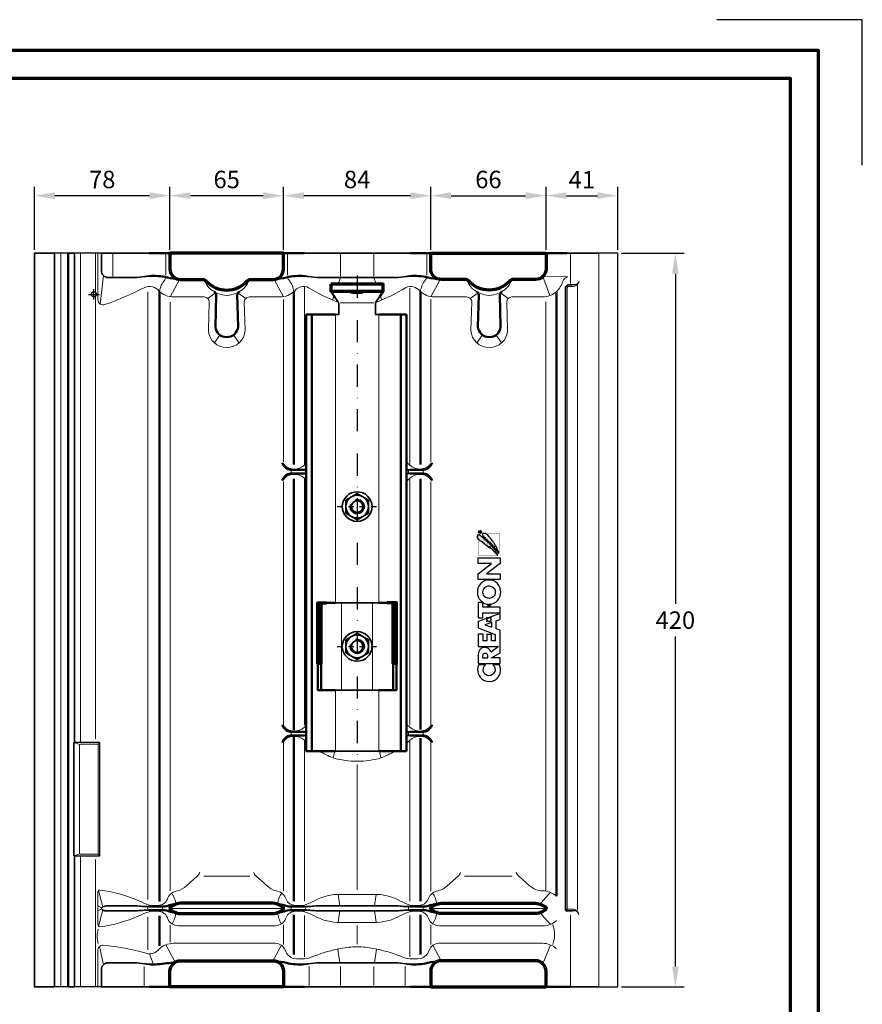
# Model space of a CAD drawing. Units: millimetres. Extents: x -488 to 1375, y -18 to 972.
# Drawn here: x 892 to 1375, y 409 to 972 of the extents above; entities that cross this region are included whole.
import ezdxf
from ezdxf.enums import TextEntityAlignment as Align

# ---------------------------------------------------------------- set-up
doc = ezdxf.new("R2010")
doc.units = ezdxf.units.MM
doc.header["$PDMODE"] = 34
doc.header["$PDSIZE"] = 3
doc.linetypes.add('STRICHPUNKT', pattern=[25.4, 12.7, -6.35, 0, -6.35])
doc.layers.add('Basispunkt', color=191, linetype='Continuous', plot=False)
doc.layers.add('hilfslinie', color=6, linetype='Continuous', plot=False)
for name, color, linetype, lineweight in [('BEMASSUNG', 170, 'Continuous', 25), ('CREATON_Linie 0.20 (rot)', 10, 'Continuous', 20), ('CREATON_Linie 0.25', 2, 'Continuous', 25), ('CREATON_Linie 0.35', 3, 'Continuous', 35), ('CREATON_Linie 0.35 - Funktion', 3, 'Continuous', 35), ('CREATON_Linie 0.50', 7, 'Continuous', 50), ('CREATON_Linie 0.50 - Funktion', 7, 'Continuous', 50), ('CREATON_Linie 0.70', 4, 'Continuous', 70), ('CREATON_Linie 0.70 - Funktion', 4, 'Continuous', 70), ('CREATON_Linie Schrägen', 171, 'Continuous', 20), ('CREATON_PAPIER', 4, 'Continuous', 70), ('CREATON_PAPIER-Dateiname', 251, 'Continuous', 70), ('CREATON_Schraube', 143, 'Continuous', 35)]:
    doc.layers.add(name, color=color, linetype=linetype, lineweight=lineweight)
doc.layers.add('CREATON_Mittellinie', color=2, linetype='STRICHPUNKT')
doc.layers.add('CREATON_Relief', color=3, linetype='Continuous')
doc.styles.add('ARIAL', font='arial.ttf')
doc.dimstyles.new('CREATON M1-1', dxfattribs={"dimscale": 3.33333, "dimtxt": 3, "dimasz": 3.5, "dimexe": 1.5, "dimexo": 0.625, "dimgap": 1.25, "dimtad": 1, "dimtih": 1, "dimtoh": 1, "dimdec": 1, "dimdsep": 46, "dimtxsty": 'ARIAL', "dimcen": 2.5, "dimclrd": 256, "dimclre": 256, "dimclrt": 256, "dimadec": 0, "dimazin": 0, "dimtfac": 1, "dimtdec": 1, "dimtmove": 0, "dimatfit": 3, "dimfxl": 1.25, "dimtvp": 1, "dimtolj": 1, "dimtzin": 0, "dimlwd": -1, "dimlwe": -1, "dimarcsym": 0})

# ---------------------------------------------------------------- blocks, each defined once
blk = doc.blocks.new('*D19')
at = {"layer": 'BEMASSUNG', "transparency": 16777216}
for p, q in [((1193.88, 840.65), (1193.88, 876.57)), ((1234.93, 840.65), (1234.93, 876.57)), ((1205.54, 871.57), (1223.26, 871.57))]:
    blk.add_line(p, q, dxfattribs=at)
for points in [[(1205.54, 873.52), (1205.54, 869.63), (1193.88, 871.57)], [(1223.26, 873.52), (1223.26, 869.63), (1234.93, 871.57)]]:
    blk.add_solid(points, dxfattribs=at)
at = {"layer": 'Defpoints', "color": 0, "transparency": 16777216}
for p in [(1234.93, 871.57), (1193.88, 838.57), (1234.93, 838.57)]:
    blk.add_point(p, dxfattribs=at)
at = {"layer": 'BEMASSUNG', "transparency": 16777216, "insert": (1214.4, 880.76), "char_height": 10, "attachment_point": 5, "style": 'ARIAL'}
blk.add_mtext('\\A1;41', dxfattribs=at)
blk = doc.blocks.new('*D20')
at = {"layer": 'BEMASSUNG', "transparency": 16777216}
for p, q in [((1127.88, 840.65), (1127.88, 876.57)), ((1193.88, 840.65), (1193.88, 876.57)), ((1139.54, 871.57), (1182.21, 871.57))]:
    blk.add_line(p, q, dxfattribs=at)
for points in [[(1139.54, 873.52), (1139.54, 869.63), (1127.88, 871.57)], [(1182.21, 873.52), (1182.21, 869.63), (1193.88, 871.57)]]:
    blk.add_solid(points, dxfattribs=at)
at = {"layer": 'Defpoints', "color": 0, "transparency": 16777216}
for p in [(1193.88, 871.57), (1127.88, 838.57), (1193.88, 838.57)]:
    blk.add_point(p, dxfattribs=at)
at = {"layer": 'BEMASSUNG', "transparency": 16777216, "insert": (1160.88, 880.84), "char_height": 10, "attachment_point": 5, "style": 'ARIAL'}
blk.add_mtext('\\A1;66', dxfattribs=at)
blk = doc.blocks.new('*D21')
at = {"layer": 'BEMASSUNG', "transparency": 16777216}
for p, q in [((1043.51, 840.65), (1043.51, 876.57)), ((1127.88, 840.65), (1127.88, 876.57)), ((1116.21, 871.57), (1055.18, 871.57))]:
    blk.add_line(p, q, dxfattribs=at)
for points in [[(1055.18, 873.52), (1055.18, 869.63), (1043.51, 871.57)], [(1116.21, 873.52), (1116.21, 869.63), (1127.88, 871.57)]]:
    blk.add_solid(points, dxfattribs=at)
at = {"layer": 'Defpoints', "color": 0, "transparency": 16777216}
for p in [(1043.51, 871.57), (1043.51, 838.57), (1127.88, 838.57)]:
    blk.add_point(p, dxfattribs=at)
at = {"layer": 'BEMASSUNG', "transparency": 16777216, "insert": (1085.69, 880.84), "char_height": 10, "attachment_point": 5, "style": 'ARIAL'}
blk.add_mtext('\\A1;84', dxfattribs=at)
blk = doc.blocks.new('*D22')
at = {"layer": 'BEMASSUNG', "transparency": 16777216}
for p, q in [((978.51, 840.65), (978.51, 876.57)), ((1043.51, 840.65), (1043.51, 876.57)), ((1031.85, 871.57), (990.18, 871.57))]:
    blk.add_line(p, q, dxfattribs=at)
for points in [[(990.18, 873.52), (990.18, 869.63), (978.51, 871.57)], [(1031.85, 873.52), (1031.85, 869.63), (1043.51, 871.57)]]:
    blk.add_solid(points, dxfattribs=at)
at = {"layer": 'Defpoints', "color": 0, "transparency": 16777216}
for p in [(978.51, 871.57), (978.51, 838.57), (1043.51, 838.57)]:
    blk.add_point(p, dxfattribs=at)
at = {"layer": 'BEMASSUNG', "transparency": 16777216, "insert": (1011.01, 880.84), "char_height": 10, "attachment_point": 5, "style": 'ARIAL'}
blk.add_mtext('\\A1;65', dxfattribs=at)
blk = doc.blocks.new('*D23')
at = {"layer": 'BEMASSUNG', "transparency": 16777216}
for p, q in [((900.93, 840.65), (900.93, 876.57)), ((978.51, 840.65), (978.51, 876.57)), ((966.85, 871.57), (912.6, 871.57))]:
    blk.add_line(p, q, dxfattribs=at)
for points in [[(912.6, 873.52), (912.6, 869.63), (900.93, 871.57)], [(966.85, 873.52), (966.85, 869.63), (978.51, 871.57)]]:
    blk.add_solid(points, dxfattribs=at)
at = {"layer": 'Defpoints', "color": 0, "transparency": 16777216}
for p in [(900.93, 871.57), (900.93, 838.57), (978.51, 838.57)]:
    blk.add_point(p, dxfattribs=at)
at = {"layer": 'BEMASSUNG', "transparency": 16777216, "insert": (939.72, 880.84), "char_height": 10, "attachment_point": 5, "style": 'ARIAL'}
blk.add_mtext('\\A1;78', dxfattribs=at)
blk = doc.blocks.new('*D24')
at = {"layer": 'BEMASSUNG', "transparency": 16777216}
for p, q in [((1237.01, 838.57), (1272.93, 838.57)), ((1267.93, 826.9), (1267.93, 637.84)), ((1267.93, 430.24), (1267.93, 619.3)), ((1237.01, 418.57), (1272.93, 418.57))]:
    blk.add_line(p, q, dxfattribs=at)
for points in [[(1265.98, 826.9), (1269.87, 826.9), (1267.93, 838.57)], [(1265.98, 430.24), (1269.87, 430.24), (1267.93, 418.57)]]:
    blk.add_solid(points, dxfattribs=at)
at = {"layer": 'Defpoints', "color": 0, "transparency": 16777216}
for p in [(1234.93, 838.57), (1267.93, 838.57), (1234.93, 418.57)]:
    blk.add_point(p, dxfattribs=at)
at = {"layer": 'BEMASSUNG', "transparency": 16777216, "insert": (1267.93, 628.57), "char_height": 10, "attachment_point": 5, "style": 'ARIAL'}
blk.add_mtext('\\A1;420', dxfattribs=at)
blk = doc.blocks.new('*U95')
h = blk.add_hatch()
h.set_pattern_fill('DOTS', color=0, scale=6, style=0)
h.set_pattern_definition([(0, (0, 0), (0.1875, 0.375), [0, -0.375])])
h.paths.add_polyline_path([(29.53, -3.88), (29.58, -4.07), (29.73, -4.05), (29.77, -3.91), (29.87, -3.95), (29.92, -3.86), (30.14, -3.86), (30.14, -3.71), (30.42, -3.71), (30.42, -3.49), (30.61, -3.49), (31.12, -3.14), (31.41, -3.14), (31.41, -2.94), (31.96, -2.65), (32.3, -2.39), (32.45, -2.39), (32.9, -1.88), (33.02, -1.88), (33.16, -1.74), (33.28, -1.72), (33.34, -1.55), (33.55, -1.45), (33.6, -1.26), (33.88, -1.16), (33.96, -1.16), (33.96, -0.97), (34.27, -0.7), (34.35, -0.54), (34.51, -0.54), (34.51, -0.37), (34.66, -0.37), (35.48, 0.5), (35.64, 0.48), (35.71, 0.62), (35.72, 0.76), (36.12, 1.13), (36.12, 1.25), (36.31, 1.46), (36.41, 1.42), (36.43, 1.66), (36.55, 1.66), (36.82, 1.89), (36.8, 1.99), (36.92, 1.99), (36.97, 2.13), (37.11, 2.14), (37.13, 2.36), (37.26, 2.36), (37.28, 2.47), (37.57, 2.78), (37.69, 2.81), (37.73, 3.01), (37.97, 3.24), (37.97, 3.41), (38.09, 3.41), (38.26, 3.48), (38.26, 3.61), (38.58, 3.89), (38.58, 4.14), (38.74, 4.13), (38.74, 4.28), (38.82, 4.28), (38.82, 5.07), (38.24, 5.43), (37.97, 5.43), (37.97, 5.32), (37.64, 5.32), (37.57, 5.32), (37.45, 5.32), (37.45, 5.2), (37.2, 5.2), (37.2, 5.1), (37.02, 5.1), (37.02, 4.95), (36.89, 4.83), (36.73, 4.83), (36.55, 4.62), (36.58, 4.5), (36.08, 4.04), (36.15, 3.92), (35.86, 3.63), (35.84, 3.49), (35.74, 3.44), (35.76, 3.31), (35.23, 2.86), (35.28, 2.72), (35.16, 2.67), (35.16, 2.54), (34.73, 2.16), (34.7, 2.01), (34.54, 1.92), (34.58, 1.71), (34.39, 1.68), (34.35, 1.49), (34.25, 1.41), (34.08, 1.48), (34.11, 1.25), (33.91, 1.1), (33.91, 1), (33.82, 0.98), (33.77, 0.76), (33.6, 0.81), (33.58, 0.57), (33.45, 0.5), (33.43, 0.4), (33.17, 0.12), (33.22, 0), (32.92, -0.25), (32.93, -0.36), (32.56, -0.66), (32.68, -0.68), (32.9, -0.51), (32.97, -0.37), (33.1, -0.27), (33.29, -0.2), (33.36, -0.18), (33.38, 0.07), (33.65, 0.13), (33.41, -0.22), (32.69, -0.89), (32.69, -1.04), (32.54, -1.02), (32.16, -1.43), (32.2, -1.57), (32.01, -1.64), (31.94, -1.6), (31.31, -2.31), (31.14, -2.27), (31.14, -2.44), (30.98, -2.46), (30.98, -2.65), (30.83, -2.65), (30.67, -2.8), (30.54, -2.8), (30.55, -2.96), (30.42, -2.97), (29.97, -3.43), (29.99, -3.55), (29.84, -3.57), (29.54, -3.85), (29.58, -4.02)])
h = blk.add_hatch()
h.set_pattern_fill('DOTS', color=0, scale=11, style=0)
h.set_pattern_definition([(0, (0, 0), (0.34375, 0.6875), [0, -0.6875])])
h.paths.add_polyline_path([(30.44, -4.4), (30.42, -4.66), (30.7, -4.59), (30.76, -4.52), (30.97, -4.5), (31.11, -4.33), (31.65, -4.06), (32.19, -3.87), (32.29, -3.71), (32.84, -3.65), (33.42, -3.3), (33.5, -3.08), (34.26, -2.88), (34.53, -2.59), (34.79, -2.52), (35.09, -2.19), (35.51, -2.14), (36.04, -1.66), (36.24, -1.63), (36.29, -1.44), (36.75, -1.1), (36.91, -1.11), (37.18, -0.79), (37.32, -0.79), (37.37, -0.6), (37.47, -0.6), (37.88, -0.17), (38.06, -0.17), (38.06, -0.02), (38.55, 0.36), (38.65, 0.56), (39.12, 1.04), (39.48, 1.64), (39.48, 2.53), (39.07, 2.92), (38.79, 2.92), (38.72, 2.82), (38.35, 2.86), (38.04, 2.48), (37.75, 2.14), (37.76, 2.02), (37.53, 1.88), (37.2, 1.52), (36.86, 1.06), (36.55, 0.8), (36.34, 0.61), (36.14, 0.34), (36.14, 0.22), (35.95, 0.2), (35.66, -0.19), (35.61, -0.29), (35.52, -0.31), (34.94, -0.86), (34.86, -1.08), (34.65, -1.2), (34.6, -1.17), (34.56, -1.32), (34.29, -1.54), (34.12, -1.56), (33.98, -1.71), (33.98, -1.85), (33.88, -1.85), (33.59, -2.11), (33.4, -2.24), (33.38, -2.4), (33.28, -2.45), (33.14, -2.43), (32.87, -2.67), (32.58, -2.91), (32.48, -3.05), (32.37, -3.01), (31.89, -3.51), (31.76, -3.47), (31.36, -3.75), (31.23, -3.78), (31.02, -4.07), (30.9, -4.07), (30.59, -4.4), (30.44, -4.38), (30.46, -4.59)])
for points in [[(-20.71, 4.68, 0.394758), (-27.75, 2.41, 0.236807), (-27.75, -2.69, 0.371528), (-20.71, -4.89), (-20.71, -1.76, -0.302685), (-23.83, -2.73, -0.705122), (-23.83, 2.55, -0.314184), (-20.71, 1.56)], [(2.84, -5.09), (-0.94, 4.91), (-3.8, 4.91), (-6.79, -2.89), (-9.69, -2.89), (-9.69, -1.16), (-6.78, -1.16), (-6.78, 1.03), (-9.69, 1.03), (-9.69, 2.71), (-6.61, 2.71), (-6.61, 4.91), (-12.31, 4.91), (-12.31, -4.44), (-14.97, -0.98, 0.306916), (-12.91, 0.93, 0.071017), (-12.78, 1.9, 0.076498), (-12.99, 3.08, 0.132241), (-13.64, 4.08, 0.169888), (-15.89, 4.91), (-20.15, 4.91), (-20.15, -5.09), (-17.58, -5.09), (-17.58, -1.2), (-15.16, -5.09), (-4.86, -5.09), (-4.23, -3.34), (-0.55, -3.34), (0.06, -5.09)], [(12.57, 5.28, 0.190032), (8.68, 3.75, 0.215989), (7.01, -0.08, 0.203115), (8.68, -3.94, 0.184437), (12.57, -5.45, 0.185219), (16.46, -3.94, 0.203634), (18.13, -0.08, 0.213267), (16.46, 3.75, 0.190032)], [(-16.99, 0.43, 0.068898), (-16.42, 0.5, 0.113386), (-15.91, 0.74, 0.437617), (-15.9, 2.62, 0.108684), (-16.42, 2.86, 0.070883), (-16.99, 2.93), (-17.58, 2.93), (-17.58, 0.43)], [(12.57, 2.76, -0.106153), (13.75, 2.51, -0.099515), (14.72, 1.81, -0.185139), (15.43, -0.08, -0.165209), (14.68, -1.97, -0.103712), (13.75, -2.68, -0.106153), (12.57, -2.93, -0.106153), (11.39, -2.68, -0.097316), (10.44, -1.97, -0.172975), (9.71, -0.08, -0.185139), (10.42, 1.81, -0.099515), (11.39, 2.51, -0.106153)]]:
    blk.add_lwpolyline(points, format="xyb", close=True)
for points in [[(0.83, 2.72), (3.02, 2.72), (3.02, -5.09), (5.62, -5.09), (5.62, 2.72), (7.78, 2.72), (7.78, 4.91), (0.83, 4.91)], [(20.97, -5.09), (18.34, -5.09), (18.34, 4.91), (20.99, 4.91), (25.75, -1.21), (25.75, 4.91), (28.35, 4.91), (28.35, -5.09), (25.76, -5.09), (20.97, 1.04)], [(-3.51, -1.35), (-1.26, -1.35), (-2.38, 1.81)]]:
    blk.add_lwpolyline(points, close=True)
at = {"const_width": 0.15}
for points in [[(36.13, 4.82), (29.52, 4.82), (29.52, -3.36)], [(39.29, 0.46), (39.29, -4.99), (31.04, -4.99)]]:
    blk.add_lwpolyline(points, dxfattribs=at)
at = {"color": 0}
for points in [[(29.53, -3.88), (29.58, -4.07), (29.73, -4.05), (29.77, -3.91), (29.87, -3.95), (29.92, -3.86), (30.14, -3.86), (30.14, -3.71), (30.42, -3.71), (30.42, -3.49), (30.61, -3.49), (31.12, -3.14), (31.41, -3.14), (31.41, -2.94), (31.96, -2.65), (32.3, -2.39), (32.45, -2.39), (32.9, -1.88), (33.02, -1.88), (33.16, -1.74), (33.28, -1.72), (33.34, -1.55), (33.55, -1.45), (33.6, -1.26), (33.88, -1.16), (33.96, -1.16), (33.96, -0.97), (34.27, -0.7), (34.35, -0.54), (34.51, -0.54), (34.51, -0.37), (34.66, -0.37), (35.48, 0.5), (35.64, 0.48), (35.71, 0.62), (35.72, 0.76), (36.12, 1.13), (36.12, 1.25), (36.31, 1.46), (36.41, 1.42), (36.43, 1.66), (36.55, 1.66), (36.82, 1.89), (36.8, 1.99), (36.92, 1.99), (36.97, 2.13), (37.11, 2.14), (37.13, 2.36), (37.26, 2.36), (37.28, 2.47), (37.57, 2.78), (37.69, 2.81), (37.73, 3.01), (37.97, 3.24), (37.97, 3.41), (38.09, 3.41), (38.26, 3.48), (38.26, 3.61), (38.58, 3.89), (38.58, 4.14), (38.74, 4.13), (38.74, 4.28), (38.82, 4.28), (38.82, 5.07), (38.24, 5.43), (37.97, 5.43), (37.97, 5.32), (37.64, 5.32), (37.57, 5.32), (37.45, 5.32), (37.45, 5.2), (37.2, 5.2), (37.2, 5.1), (37.02, 5.1), (37.02, 4.95), (36.89, 4.83), (36.73, 4.83), (36.55, 4.62), (36.58, 4.5), (36.08, 4.04), (36.15, 3.92), (35.86, 3.63), (35.84, 3.49), (35.74, 3.44), (35.76, 3.31), (35.23, 2.86), (35.28, 2.72), (35.16, 2.67), (35.16, 2.54), (34.73, 2.16), (34.7, 2.01), (34.54, 1.92), (34.58, 1.71), (34.39, 1.68), (34.35, 1.49), (34.25, 1.41), (34.08, 1.48), (34.11, 1.25), (33.91, 1.1), (33.91, 1), (33.82, 0.98), (33.77, 0.76), (33.6, 0.81), (33.58, 0.57), (33.45, 0.5), (33.43, 0.4), (33.17, 0.12), (33.22, 0), (32.92, -0.25), (32.93, -0.36), (32.56, -0.66), (32.68, -0.68), (32.9, -0.51), (32.97, -0.37), (33.1, -0.27), (33.29, -0.2), (33.36, -0.18), (33.38, 0.07), (33.65, 0.13), (33.41, -0.22), (32.69, -0.89), (32.69, -1.04), (32.54, -1.02), (32.16, -1.43), (32.2, -1.57), (32.01, -1.64), (31.94, -1.6), (31.31, -2.31), (31.14, -2.27), (31.14, -2.44), (30.98, -2.46), (30.98, -2.65), (30.83, -2.65), (30.67, -2.8), (30.54, -2.8), (30.55, -2.96), (30.42, -2.97), (29.97, -3.43), (29.99, -3.55), (29.84, -3.57), (29.54, -3.85), (29.58, -4.02)], [(30.44, -4.4), (30.42, -4.66), (30.7, -4.59), (30.76, -4.52), (30.97, -4.5), (31.11, -4.33), (31.65, -4.06), (32.19, -3.87), (32.29, -3.71), (32.84, -3.65), (33.42, -3.3), (33.5, -3.08), (34.26, -2.88), (34.53, -2.59), (34.79, -2.52), (35.09, -2.19), (35.51, -2.14), (36.04, -1.66), (36.24, -1.63), (36.29, -1.44), (36.75, -1.1), (36.91, -1.11), (37.18, -0.79), (37.32, -0.79), (37.37, -0.6), (37.47, -0.6), (37.88, -0.17), (38.06, -0.17), (38.06, -0.02), (38.55, 0.36), (38.65, 0.56), (39.12, 1.04), (39.48, 1.64), (39.48, 2.53), (39.07, 2.92), (38.79, 2.92), (38.72, 2.82), (38.35, 2.86), (38.04, 2.48), (37.75, 2.14), (37.76, 2.02), (37.53, 1.88), (37.2, 1.52), (36.86, 1.06), (36.55, 0.8), (36.34, 0.61), (36.14, 0.34), (36.14, 0.22), (35.95, 0.2), (35.66, -0.19), (35.61, -0.29), (35.52, -0.31), (34.94, -0.86), (34.86, -1.08), (34.65, -1.2), (34.6, -1.17), (34.56, -1.32), (34.29, -1.54), (34.12, -1.56), (33.98, -1.71), (33.98, -1.85), (33.88, -1.85), (33.59, -2.11), (33.4, -2.24), (33.38, -2.4), (33.28, -2.45), (33.14, -2.43), (32.87, -2.67), (32.58, -2.91), (32.48, -3.05), (32.37, -3.01), (31.89, -3.51), (31.76, -3.47), (31.36, -3.75), (31.23, -3.78), (31.02, -4.07), (30.9, -4.07), (30.59, -4.4), (30.44, -4.38), (30.46, -4.59)]]:
    blk.add_lwpolyline(points, close=True, dxfattribs=at)
at = {"color": 251}
blk.add_lwpolyline([(39.86, 3.68), (39.86, 4.44), (40.26, 4.44, -0.439024), (40.4, 4.31), (40.4, 4.28), (40.4, 4.25, -0.412485), (40.26, 4.12), (39.86, 4.12), (40.11, 4.12), (40.38, 3.66)], format="xyb", dxfattribs=at)
blk.add_circle((40.1, 4.07), 0.715, dxfattribs=at)
at = {"layer": 'Defpoints', "color": 250}
for p, q in [((5.72, -0.54), (6.81, 0.54)), ((6.81, -0.54), (5.72, 0.54))]:
    blk.add_line(p, q, dxfattribs=at)
blk.add_circle((6.26, 0), 0.577, dxfattribs=at)
at = {"layer": 'hilfslinie'}
for p, q in [((-0.41, 0.41), (-1.09, 1.09)), ((0.41, 0.41), (1.09, 1.09)), ((-1.09, -1.09), (-0.41, -0.41)), ((1.09, -1.09), (0.41, -0.41))]:
    blk.add_line(p, q, dxfattribs=at)
blk.add_circle((0, 0), 1, dxfattribs=at)
blk = doc.blocks.new('CREATON-Logo_Relief_2018', base_point=(0, 0))
at = {"color": 2}
blk.add_blockref('*U95', (0, 0), dxfattribs=at)
blk = doc.blocks.new('*U91')
at = {"layer": 'Basispunkt'}
blk.add_point((0, 0), dxfattribs=at)
at = {"layer": 'CREATON_Linie 0.20 (rot)'}
for p, q in [((-18.88, -396.5), (-18.88, 23.5)), ((-15.18, -396.5), (-15.18, 23.5)), ((-7.7, -256.5), (-7.7, 23.5)), ((10.95, 22.98), (10.95, 10.46)), ((41.26, 10.94), (41.26, 22.98)), ((110.91, 10.94), (110.91, 22.98)), ((141.21, 22.98), (141.21, 10.46)), ((160.32, 22.98), (160.32, 10.46)), ((190.62, 10.94), (190.62, 22.98)), ((272.92, 6.22), (272.92, 23.5)), ((120.55, -97.33), (120.55, 4.05)), ((180.98, -97.33), (180.98, 3.46)), ((108.55, -95.93), (108.55, -3.01)), ((192.98, -95.92), (192.98, -2.73)), ((258.92, -341.5), (258.92, -4.2)), ((108.55, -246.45), (108.55, -107.06)), ((120.55, -246.69), (120.55, -105.67)), ((180.98, -246.69), (180.98, -105.67)), ((192.98, -246.26), (192.98, -107.12)), ((108.55, -341.66), (108.55, -256.4)), ((120.55, -347.33), (120.55, -255.81)), ((180.98, -347.33), (180.98, -255.81)), ((192.98, -341.66), (192.98, -256.77)), ((89.28, -333.08), (62.89, -333.08)), ((212.25, -333.08), (239.64, -333.08)), ((44.58, -351.5), (107.58, -351.5)), ((257.95, -351.5), (193.95, -351.5)), ((30.98, -356.34), (30.98, -375.28)), ((120.55, -379.33), (120.55, -355.67)), ((180.98, -379.33), (180.98, -355.67)), ((272.92, -396.5), (272.92, -355.34)), ((43.61, -361), (43.61, -370.78)), ((108.55, -360.9), (108.55, -372.1)), ((192.98, -360.9), (192.98, -372.1)), ((28.86, -384.75), (28.86, -395.69)), ((123.31, -384.75), (123.31, -395.69)), ((141.21, -384.75), (141.21, -395.69)), ((160.32, -384.75), (160.32, -395.69)), ((178.22, -384.75), (178.22, -395.69))]:
    blk.add_line(p, q, dxfattribs=at)
for points in [[(2.3, 23.5), (2.3, -3.06, 0.520561), (6.33, -5.88, 0.028898), (29.16, 3.96), (29.16, 3.96, -0.338316), (37.35, 1.86, 0.197675), (45.58, -1.5), (63.08, -1.5, -0.414214), (66.08, -4.5), (65.58, -20.5, 0.952381), (86.58, -20.5), (86.08, -4.5, -0.414214), (89.08, -1.5), (106.58, -1.5, 0.197675), (114.82, 1.86, -0.356191), (122.99, 3.82), (122.99, 3.82, 0.039973), (140.06, -4.68, 0.039973)], [(161.47, -4.68, 0.039973), (178.54, 3.82), (178.54, 3.82, -0.356191), (186.71, 1.86, 0.197675), (194.95, -1.5), (213.45, -1.5, -0.414214), (216.45, -4.5), (215.95, -20.5, 0.952381), (236.95, -20.5), (236.45, -4.5, -0.414214), (239.45, -1.5), (256.95, -1.5, 0.183617), (264.92, 1.53, 0.123626), (268.55, 7.43, -0.294677), (271.5, 9.96)], [(277.29, 6.38, -0.2715), (274.64, 4.5), (272, 4.5, 0.414214), (271, 3.5), (271, -351.5, 0.414214), (271.5, -352), (274.64, -352, -0.253), (277.33, -353.93)], [(107.87, -96.5, -0.252581), (108.55, -96.82, 0.251641), (114.53, -99.97), (114.53, -99.97), (114.53, -99.97, 0.1864), (120.55, -97.75, -0.006639), (121.6, -96.84, -0.006639)], [(112.7, -100.58, -0.29915), (112.7, -102.42)], [(121.44, -100.58, 0.163117), (121.44, -102.42)], [(179.1, -96.14, -0.011828), (180.98, -97.75, 0.1864), (187, -99.97), (187, -99.97), (187, -99.97, 0.251641), (192.98, -96.82, -0.252581), (193.66, -96.5)], [(180.09, -100.58, -0.163117), (180.09, -102.42)], [(188.83, -100.58, 0.29915), (188.83, -102.42)], [(121.6, -106.16, -0.006639), (120.55, -105.25, 0.1864), (114.53, -103.03), (114.53, -103.03), (114.53, -103.03, 0.251641), (108.55, -106.18, -0.252581), (107.87, -106.5)], [(193.66, -106.5, -0.252581), (192.98, -106.18, 0.251641), (187, -103.03), (187, -103.03), (187, -103.03, 0.1864), (180.98, -105.25, -0.011828), (179.1, -106.86, -0.011828)], [(107.87, -246.5, -0.252581), (108.55, -246.82, 0.251641), (114.53, -249.97), (114.53, -249.97), (114.53, -249.97, 0.1864), (120.55, -247.75, -0.006639), (121.6, -246.84, -0.006639)], [(179.1, -246.14, -0.011828), (180.98, -247.75, 0.1864), (187, -249.97), (187, -249.97), (187, -249.97, 0.251641), (192.98, -246.82, -0.252581), (193.66, -246.5)], [(121.6, -256.16, -0.006639), (120.55, -255.25, 0.1864), (114.53, -253.03), (114.53, -253.03), (114.53, -253.03, 0.251641), (108.55, -256.18, -0.252581), (107.87, -256.5)], [(112.7, -250.58, -0.29915), (112.7, -252.42)], [(121.44, -250.58, 0.163117), (121.44, -252.42)], [(193.66, -256.5, -0.252581), (192.98, -256.18, 0.251641), (187, -253.03), (187, -253.03), (187, -253.03, 0.1864), (180.98, -255.25, -0.011828), (179.1, -256.86, -0.011828)], [(180.09, -250.58, -0.163117), (180.09, -252.42)], [(188.83, -250.58, 0.29915), (188.83, -252.42)], [(-8.2, -320, 0.414214), (-7.7, -320.5), (2, -320.5, 0.414214), (2.5, -320), (2.5, -258, 0.414214), (2, -257.5), (-7.7, -257.5, 0.414214), (-8.2, -258), (-8.2, -320)], [(172.42, -261.52, -0.042362), (164.43, -265.35, -0.072293), (150.76, -267.25, -0.072293), (137.1, -265.35, -0.043243), (128.95, -261.43)], [(264.92, -358.47, -0.183617), (256.95, -361.5), (197.62, -361.5, -0.285287), (191.75, -357.53, 0.28961), (186.98, -353.24, 0.081337), (180.98, -353.41, 0.025859), (175.15, -355.8, -0.14119), (160.23, -359.5), (150.76, -359.5), (141.3, -359.5, -0.14119), (126.38, -355.8, 0.025859), (120.55, -353.41, 0.081337), (114.55, -353.24, 0.28961), (109.78, -357.53, -0.285287), (103.91, -361.5), (48.26, -361.5, -0.285474), (42.38, -357.53, 0.289479), (37.61, -353.24, 0.081337), (31.61, -353.41, 0.025859), (25.78, -355.8, -0.081417), (25.78, -355.8, -0.07478), (3.3, -362, -0.414214), (2.3, -361), (2.3, -342, -0.414214), (3.3, -341, -0.07478), (25.78, -347.2, -0.081417), (25.78, -347.2, 0.025859), (31.61, -349.59, 0.081337), (37.61, -349.76, 0.28961), (42.38, -345.47, -0.267745), (47.82, -341.53, -0.21961), (47.82, -341.53, 0.125699), (52.98, -338.6), (59.37, -332.95, 0.118377), (60.6, -331.02)], [(91.57, -331.02, 0.118377), (92.8, -332.95), (99.19, -338.6, 0.125699), (104.35, -341.53, -0.21961), (104.35, -341.53, -0.267745), (109.78, -345.47, 0.28961), (114.55, -349.76, 0.081337), (120.55, -349.59, 0.025859), (126.38, -347.2, -0.14119), (141.3, -343.5), (150.76, -343.5), (160.23, -343.5, -0.14119), (175.15, -347.2, 0.025859), (180.98, -349.59, 0.081337), (186.98, -349.76, 0.28961), (191.75, -345.47, -0.267745), (197.18, -341.53, -0.21961), (197.18, -341.53, 0.125699), (202.34, -338.6), (208.73, -332.95, 0.118377), (209.96, -331.02)], [(264.92, -344.53, 0.183617), (256.95, -341.5, -0.172084), (249.55, -338.6), (243.16, -332.95, -0.118377), (241.93, -331.02)], [(30.72, -350.58, -0.163117), (30.72, -352.42)], [(39.47, -350.58, 0.29915), (39.47, -352.42)], [(112.7, -350.58, -0.29915), (112.7, -352.42)], [(121.44, -350.58, 0.163117), (121.44, -352.42)], [(180.09, -350.58, -0.163117), (180.09, -352.42)], [(188.83, -350.58, 0.29915), (188.83, -352.42)], [(2.43, -371.65, -0.13514), (2.43, -363.35)], [(262.77, -360.9, -0.178611), (262.77, -372.1)], [(264.92, -374.53, 0.183617), (256.95, -371.5), (197.62, -371.5, 0.308252), (191.94, -375.47, -0.254324), (186.98, -380.23, -0.060742), (180.98, -380.33, -0.098367), (175.15, -378.69, 0.044544), (160.23, -374.48, 0.046905), (150.76, -373.5, 0.046905), (141.3, -374.48, 0.044544), (126.38, -378.69, -0.098367), (120.55, -380.33, -0.060742), (114.55, -380.23, -0.254324), (109.59, -375.47, 0.308252), (103.91, -371.5), (45.58, -371.5, 0.199266), (37.35, -374.86, -0.338316), (29.16, -376.96, 0.040944), (5.61, -372.61, 0.444117), (2.3, -375.59), (2.3, -396.5)]]:
    blk.add_lwpolyline(points, format="xyb", dxfattribs=at)
for points in [[(289.09, -396.5), (289.09, 23.5)], [(30.98, -346.38), (30.98, 1.37)], [(43.61, -341.5), (43.61, -4.37)], [(-7.7, -396.5), (-7.7, -321.5)]]:
    blk.add_lwpolyline(points, dxfattribs=at)
for centre in [(76.08, 12.43), (226.45, 12.43)]:
    blk.add_arc(centre, 12.98, 246.4817, 293.5183, dxfattribs=at)
at = {"layer": 'CREATON_Linie 0.25'}
for points in [[(-14.43, 23.5), (-22.5, 23.5)], [(4.3, 23.5), (-11.02, 23.5)], [(289.09, -396.5), (300, -396.5), (300, 23.5), (289.09, 23.5)], [(-14.43, -396.5), (-22.5, -396.5)], [(4.3, -396.5), (-11.02, -396.5)]]:
    blk.add_lwpolyline(points, dxfattribs=at)
for points in [[(277.64, 7.5, -0.414214), (275.64, 5.5), (273.82, 5.5)], [(-11.02, -321.5), (3, -321.5, 0.414214), (3.5, -321), (3.5, -257, 0.414214), (3, -256.5), (-11.02, -256.5)], [(277.64, -355, 0.414214), (275.64, -353), (273.82, -353)]]:
    blk.add_lwpolyline(points, format="xyb", dxfattribs=at)
at = {"layer": 'CREATON_Linie 0.35'}
for p, q in [((-22.5, -396.5), (-22.5, 23.5)), ((-14.43, -396.5), (-14.43, 23.5))]:
    blk.add_line(p, q, dxfattribs=at)
for points in [[(-22.5, -396.5), (-34, -396.5), (-34, 23.5), (-22.5, 23.5)], [(-11.02, 23.5), (-14.43, 23.5)], [(180.98, 23.5), (120.55, 23.5)], [(289.09, 23.5), (270.92, 23.5)], [(-11.02, -396.5), (-14.43, -396.5)], [(180.98, -396.5), (120.55, -396.5)], [(272.92, -396.5), (289.09, -396.5)]]:
    blk.add_lwpolyline(points, dxfattribs=at)
for points in [[(-11.02, 23.5), (-11.02, -256.25, -0.414214), (-11.27, -256.5), (-11.27, -256.5, 0.394848), (-11.5, -256.75), (-11.5, -321.25, 0.405216), (-11.26, -321.5, -0.405216), (-11.02, -321.75), (-11.02, -396.5)], [(31.61, 23.5), (4.3, 23.5), (4.3, 13.65, 0.414214), (8.3, 9.65), (23.16, 9.65, 0.033592), (29.22, 10.24, -0.016819), (31.61, 10.49)], [(120.55, 10.49, -0.016819), (122.95, 10.24, 0.033592), (129.01, 9.65), (150.76, 9.65), (172.52, 9.65, 0.033592), (178.58, 10.24, -0.016819), (180.98, 10.49)], [(273.82, 5.5), (272, 5.5, 0.414214), (270, 3.5), (270, -352, 0.414214), (271, -353), (273.82, -353)], [(120.55, -100.47), (121.55, -100.47, 0.000361), (121.6, -100.47, 0.000361)], [(179.1, -100.47, 0.007049), (179.98, -100.47), (180.98, -100.47)], [(120.55, -102.53), (121.55, -102.53, -0.000361), (121.6, -102.53, -0.000361)], [(179.1, -102.53, -0.007049), (179.98, -102.53), (180.98, -102.53)], [(120.55, -250.47), (121.55, -250.47, 0.000361), (121.6, -250.47, 0.000361)], [(120.55, -252.53), (121.55, -252.53, -0.000361), (121.6, -252.53, -0.000361)], [(179.1, -250.47, 0.007049), (179.98, -250.47), (180.98, -250.47)], [(179.1, -252.53, -0.007049), (179.98, -252.53), (180.98, -252.53)], [(7.07, -350.08, 0.193725), (4.43, -351.14, 0.425967), (4.43, -351.86, 0.193725), (7.07, -352.92), (23.16, -352.92, 0.02949), (26.93, -352.72, -0.029627), (30.61, -352.53), (31.61, -352.53)], [(7.07, -350.08), (23.16, -350.08, -0.02949), (26.93, -350.28, 0.029627), (30.61, -350.47), (31.61, -350.47)], [(150.76, -350.08), (129.01, -350.08, 0.02949), (125.24, -350.28, -0.029627), (121.55, -350.47), (120.55, -350.47)], [(150.76, -352.92), (129.01, -352.92, -0.02949), (125.24, -352.72, 0.029627), (121.55, -352.53), (120.55, -352.53)], [(150.76, -350.08), (172.52, -350.08, -0.02949), (176.29, -350.28, 0.029627), (179.98, -350.47), (180.98, -350.47)], [(150.76, -352.92), (172.52, -352.92, 0.02949), (176.29, -352.72, -0.029627), (179.98, -352.53), (180.98, -352.53)], [(31.61, -396.5), (4.3, -396.5), (4.3, -386.65, -0.414214), (8.3, -382.65), (23.16, -382.65, -0.033592), (29.22, -383.24, 0.016819), (31.61, -383.49)], [(180.98, -383.49, -0.016819), (178.58, -383.24, 0.033592), (172.52, -382.65), (150.76, -382.65), (129.01, -382.65, 0.033592), (122.95, -383.24, -0.016819), (120.55, -383.49)]]:
    blk.add_lwpolyline(points, format="xyb", dxfattribs=at)
at = {"layer": 'CREATON_Linie 0.50'}
for p, q in [((114.55, -97.47), (114.55, 1.6)), ((186.98, -97.47), (186.98, 1.6)), ((264.92, -344.53), (264.92, 1.53)), ((114.55, -249.47), (114.55, -105.53)), ((186.98, -249.13), (186.98, -105.53)), ((114.55, -347.47), (114.55, -253.53)), ((186.98, -347.46), (186.98, -253.97)), ((37.61, -355.71), (37.61, -372.92)), ((114.55, -355.24), (114.55, -377.89)), ((186.98, -355.28), (186.98, -377.89))]:
    blk.add_line(p, q, dxfattribs=at)
for points in [[(43.58, 23.5), (31.61, 23.5)], [(108.58, 23.5), (120.55, 23.5)], [(192.95, 23.5), (180.98, 23.5)], [(270.92, 23.5), (258.95, 23.5)], [(37.61, -347.65), (37.61, 1.6)], [(43.58, -396.5), (31.61, -396.5)], [(108.58, -396.5), (120.55, -396.5)], [(192.95, -396.5), (180.98, -396.5)], [(272.92, -396.5), (258.95, -396.5)]]:
    blk.add_lwpolyline(points, dxfattribs=at)
for points in [[(48.97, 8.53, -0.032164), (41.9, 9.74, 0.072486), (31.61, 10.49, 0.072486)], [(103.2, 8.53, 0.032164), (110.26, 9.74, -0.072486), (120.55, 10.49, -0.072486)], [(198.33, 8.53, -0.032164), (191.27, 9.74, 0.072486), (180.98, 10.49, 0.072486)], [(83.33, 1.69, 0.282167), (82.08, -0.34), (82.58, -18.5, -0.397327), (76.08, -24.5, -0.397327), (69.58, -18.5), (70.08, -0.34, 0.282167), (68.84, 1.69)], [(233.69, 1.69, 0.282167), (232.45, -0.34), (232.95, -18.5, -0.397327), (226.45, -24.5, -0.397327), (219.95, -18.5), (220.45, -0.34, 0.282167), (219.2, 1.69)], [(107.87, -96.5, 0.284705), (112.67, -100.47), (120.55, -100.47)], [(193.66, -96.5, -0.284705), (188.86, -100.47), (180.98, -100.47)], [(107.87, -106.5, -0.284705), (112.67, -102.53), (120.55, -102.53)], [(193.66, -106.5, 0.284705), (188.86, -102.53), (180.98, -102.53)], [(107.87, -246.5, 0.284705), (112.67, -250.47), (120.55, -250.47)], [(193.66, -246.5, -0.284705), (188.86, -250.47), (180.98, -250.47)], [(107.87, -256.5, -0.284705), (112.67, -252.53), (120.55, -252.53)], [(193.66, -256.5, 0.284705), (188.86, -252.53), (180.98, -252.53)], [(46.96, -349.07, 0.057275), (43.18, -349.72, -0.086037), (39.5, -350.47), (31.61, -350.47)], [(105.21, -349.07, -0.057275), (108.98, -349.72, 0.086037), (112.67, -350.47), (120.55, -350.47)], [(196.32, -349.07, 0.057275), (192.55, -349.72, -0.086037), (188.86, -350.47), (180.98, -350.47)], [(46.96, -353.93, -0.057275), (43.18, -353.28, 0.086037), (39.5, -352.53), (31.61, -352.53)], [(105.21, -353.93, 0.057275), (108.98, -353.28, -0.086037), (112.67, -352.53), (120.55, -352.53)], [(196.32, -353.93, -0.057275), (192.55, -353.28, 0.086037), (188.86, -352.53), (180.98, -352.53)], [(46.63, -382.28, -0.048197), (41.66, -382.96, -0.054381), (31.61, -383.49, -0.072486)], [(103.2, -381.53, -0.032164), (110.26, -382.74, 0.072486), (120.55, -383.49, 0.072486)], [(198.33, -381.53, 0.032164), (191.27, -382.74, -0.072486), (180.98, -383.49, -0.072486)]]:
    blk.add_lwpolyline(points, format="xyb", dxfattribs=at)
at = {"layer": 'CREATON_Linie 0.70'}
for points in [[(43.58, 23.5), (43.58, 14.5, 0.414214), (49.58, 8.5), (62.22, 8.5, -0.207087), (64.4, 7.55, 0.432731), (87.76, 7.55, -0.207087), (89.95, 8.5), (102.58, 8.5, 0.414214), (108.58, 14.5), (108.58, 23.5)], [(258.95, 23.5), (258.95, 14.5, -0.414214), (252.95, 8.5), (240.31, 8.5, 0.207087), (238.13, 7.55, -0.432731), (214.77, 7.55, 0.207087), (212.58, 8.5), (198.95, 8.5, -0.414214), (192.95, 14.5), (192.95, 23.5)], [(108.2, -350.71, 0.167738), (101.84, -348.5), (50.32, -348.5, 0.167738), (43.96, -350.71, 0.485074), (43.96, -352.29, 0.167738), (50.32, -354.5), (101.84, -354.5, 0.167738), (108.2, -352.29, 0.485074)], [(193.33, -350.71, -0.167738), (199.69, -348.5), (252.21, -348.5, -0.167738), (258.57, -350.71, -0.485074), (258.57, -352.29, -0.167738), (252.21, -354.5), (199.69, -354.5, -0.167738), (193.33, -352.29, -0.485074)], [(43.58, -396.5), (43.58, -387.5, -0.414214), (49.58, -381.5), (102.58, -381.5, -0.414214), (108.58, -387.5), (108.58, -396.5)], [(258.95, -396.5), (258.95, -387.5, 0.414214), (252.95, -381.5), (198.95, -381.5, 0.414214), (192.95, -387.5), (192.95, -396.5)]]:
    blk.add_lwpolyline(points, format="xyb", close=True, dxfattribs=at)
at = {"layer": 'CREATON_Linie Schrägen'}
for p, q in [((5.47, 10.82), (3.58, -5.52)), ((257.19, 10.26), (271.5, 9.96)), ((270.59, 4.91), (271.3, 4.21)), ((72.09, -23.38), (68.99, -28.02)), ((80.07, -23.38), (83.18, -28.02)), ((222.46, -23.38), (219.35, -28.02)), ((230.44, -23.38), (233.54, -28.02)), ((-11.43, -256.58), (-8.05, -257.65)), ((2.35, -257.65), (3.35, -256.65)), ((-11.43, -321.42), (-8.05, -320.35)), ((2.35, -320.35), (3.35, -321.35)), ((4.43, -351.14), (2.3, -350.02)), ((4.43, -351.86), (2.3, -352.98)), ((270.3, -352.71), (271.15, -351.85)), ((5.47, -383.82), (3.29, -373.36)), ((31.88, -377.51), (34.19, -383.56))]:
    blk.add_line(p, q, dxfattribs=at)
for points in [[(0.9, 23.5), (0.9, -254.5)], [(48.97, 8.53), (43.63, -1.34)], [(103.2, 8.53), (108.56, -1.34)], [(139.83, 5.8), (141.21, 9.65)], [(161.7, 5.8), (160.32, 9.65)], [(198.33, 8.53), (192.97, -1.34)], [(257.19, 10.26), (261.21, -0.72)], [(277.05, -352.59), (277.05, 5.09)], [(136.6, -3.22), (137.49, -0.74)], [(164.93, -3.22), (164.04, -0.74)], [(137.96, -261.52), (137.1, -265.35)], [(163.57, -261.52), (164.43, -265.35)], [(150.76, -269.09), (150.76, -340.95)], [(0.9, -323.5), (0.9, -396.5)], [(2.6, -341.29), (5.15, -350.6)], [(139.87, -343.52), (140.89, -350.08)], [(161.66, -343.52), (160.64, -350.08)], [(2.6, -361.71), (5.15, -352.4)], [(140.87, -352.92), (139.89, -359.48)], [(160.66, -352.92), (161.64, -359.48)], [(150.76, -361.29), (150.76, -372.07)], [(150.76, -361.29), (150.76, -372.07)], [(46.63, -382.28), (41.13, -372.36)], [(102.58, -381.5), (107.41, -372.65)], [(139.76, -374.78), (140.89, -382.65)], [(161.77, -374.78), (160.64, -382.65)], [(198.95, -381.5), (194.11, -372.65)], [(257.19, -383.26), (261.54, -372.41)]]:
    blk.add_lwpolyline(points, dxfattribs=at)
for points in [[(37.61, 1.6, -0.137913), (40.57, 8.35, 0.152065), (41.27, 9.88)], [(68.84, 1.69, -0.212991), (63.41, 8.25)], [(83.33, 1.69, 0.212991), (88.76, 8.25)], [(114.55, 1.6, 0.137913), (111.59, 8.35, -0.152065), (110.9, 9.88)], [(186.98, 1.6, -0.137913), (189.94, 8.35, 0.152065), (190.63, 9.88)], [(219.2, 1.69, -0.212991), (213.77, 8.25)], [(233.69, 1.69, 0.212991), (239.12, 8.25)], [(65.2, -2.38), (69.75, 0.85, 0.069002)], [(86.96, -2.38), (82.42, 0.85, -0.069002)], [(215.57, -2.38), (220.11, 0.85, 0.069002)], [(237.33, -2.38), (232.78, 0.85, -0.069002)], [(46.96, -349.07, 0.137389), (44.57, -342.77)], [(105.21, -349.07, -0.137389), (107.59, -342.77)], [(196.32, -349.07, 0.137389), (193.94, -342.77)], [(255.57, -349.07, -0.017797), (261.54, -342.41)], [(46.96, -353.93, -0.112573), (44.75, -360.35)], [(105.21, -353.93, 0.112573), (107.41, -360.35)], [(196.32, -353.93, -0.112573), (194.11, -360.35)], [(255.57, -353.93, 0.03548), (261.54, -360.59)]]:
    blk.add_lwpolyline(points, format="xyb", dxfattribs=at)
at = {"layer": 'CREATON_Relief', "xscale": 1.25, "yscale": 1.25, "zscale": 1.25, "rotation": 90}
blk.add_blockref('CREATON-Logo_Relief_2018', (226.24, -186.18), dxfattribs=at)
blk = doc.blocks.new('934D8')
at = {"color": 0, "linetype": 'ByBlock', "ltscale": 0.35}
for p, q in [((0, 7.51), (-6.5, 3.75)), ((0, 7.51), (6.5, 3.75)), ((-6.5, 3.75), (-6.5, 0)), ((6.5, 3.75), (6.5, 0)), ((-6.5, -3.75), (-6.5, 0)), ((0, -7.51), (-6.5, -3.75)), ((0, -7.51), (6.5, -3.75)), ((6.5, -3.75), (6.5, 0))]:
    blk.add_line(p, q, dxfattribs=at)
for radius in [6.5, 3.3]:
    blk.add_circle((0, 0), radius, dxfattribs=at)
at = {"color": 1, "linetype": 'ByBlock', "ltscale": 0.35}
blk.add_arc((0, 0), 4, 162.957, 102.7112, dxfattribs=at)
blk = doc.blocks.new('CREATON_DS-ZUB_Befestigungslasche - US')
at = {"layer": 'CREATON_Linie 0.20 (rot)'}
for p, q in [((-9.62, 116.63), (9.52, 116.63)), ((-12.37, -55), (-12.37, 110)), ((12.37, -55), (12.37, 110)), ((-8.95, -105), (-8.95, -55)), ((8.85, -105), (8.85, -55)), ((-12.37, -140), (-12.37, -105)), ((12.37, -140), (12.37, -105))]:
    blk.add_line(p, q, dxfattribs=at)
at = {"layer": 'CREATON_Linie 0.35 - Funktion'}
for p, q in [((-12.37, -55), (12.37, -55)), ((-12.37, -105), (12.37, -105)), ((-12.37, -140), (12.37, -140))]:
    blk.add_line(p, q, dxfattribs=at)
for points in [[(-12.37, 110), (-10.55, 110), (-10.55, 115.76, 0.149435), (-11.06, 117.43), (-12.8, 120.01)], [(12.37, 110), (10.45, 110), (10.45, 115.76, -0.149435), (10.96, 117.43), (12.7, 120.01)]]:
    blk.add_lwpolyline(points, format="xyb", dxfattribs=at)
at = {"layer": 'CREATON_Linie 0.50 - Funktion'}
for p, q in [((-29.22, -140), (-29.22, 110)), ((-29.22, 110), (-12.37, 110)), ((-25.9, -140), (-25.9, 110)), ((12.37, 110), (28.28, 110)), ((25.01, -140), (25.01, 110)), ((28.28, -140), (28.28, 110)), ((-17.49, -55), (-12.37, -55)), ((12.37, -55), (17.44, -55)), ((-29.22, -140), (-12.37, -140)), ((12.37, -140), (28.28, -140))]:
    blk.add_line(p, q, dxfattribs=at)
for points in [[(-12.8, 120.01), (-15.05, 123.34)], [(12.7, 120.01), (14.95, 123.34)], [(-12.37, -105), (-22.6, -105), (-22.6, -90), (-20.7, -90), (-20.7, -105)], [(20.6, -105), (20.6, -90), (22.5, -90), (22.5, -105), (12.37, -105)]]:
    blk.add_lwpolyline(points, dxfattribs=at)
blk.add_ellipse((-0.05, 122.65), major_axis=(3.5, 0), ratio=0.084622, dxfattribs=at)
at = {"layer": 'CREATON_Linie 0.70 - Funktion'}
for p, q in [((-20.7, -90), (-20.7, -55)), ((20.6, -90), (20.6, -55))]:
    blk.add_line(p, q, dxfattribs=at)
blk.add_lwpolyline([(-15.05, 127.33), (-15.05, 123.34), (14.95, 123.34), (14.95, 127.33)], close=True, dxfattribs=at)
for points in [[(-22.6, -90), (-22.6, -55), (-17.49, -55)], [(22.5, -90), (22.5, -55), (17.44, -55)]]:
    blk.add_lwpolyline(points, dxfattribs=at)
at = {"layer": 'CREATON_Linie Schrägen'}
for points in [[(-14.21, 123.3), (-14.2, 123.34)], [(14.12, 123.3), (14.1, 123.34)]]:
    blk.add_lwpolyline(points, dxfattribs=at)
at = {"layer": 'CREATON_Mittellinie'}
blk.add_line((-0.05, 132.33), (0, -145), dxfattribs=at)
at = {"layer": 'CREATON_Mittellinie', "ltscale": 0.25}
for p, q in [((-11.5, 0), (11.5, 0)), ((-11.5, -80), (11.5, -80))]:
    blk.add_line(p, q, dxfattribs=at)
at = {"layer": 'CREATON_Schraube'}
for centre in [(0, 0), (0, -80)]:
    blk.add_circle(centre, 8.5, dxfattribs=at)
for p in [(0, 0), (0, -80)]:
    blk.add_blockref('934D8', p, dxfattribs=at)
blk = doc.blocks.new('CREATON_DS-HEI__GrE - Rundrohr - US')
at = {"layer": 'CREATON_Linie 0.70'}
blk.add_blockref('*U91', (0, 0), dxfattribs=at)
at = {"layer": 'CREATON_Linie 0.70 - Funktion'}
blk.add_blockref('CREATON_DS-ZUB_Befestigungslasche - US', (150.79, -121.52), dxfattribs=at)
blk = doc.blocks.new('CREATON_DIN-A3')
blk.add_lwpolyline([(13, 292), (13, 5), (415, 5), (415, 292)], close=True)
at = {"layer": 'CREATON_PAPIER', "color": 2}
blk.add_lwpolyline([(0, 0), (420, 0), (420, 297), (0, 297)], close=True, dxfattribs=at)
blk = doc.blocks.new('CREATON_DIN-A3 _PRODZ - Ziegel')
at = {"layer": 'hilfslinie', "color": 251}
blk.add_lwpolyline([(412.5, 266.7), (412.5, 291.7), (387.5, 291.7)], dxfattribs=at)
at = {"xscale": 0.9642857142857143, "yscale": 0.9642857142857143, "zscale": 0.9642857142857143}
blk.add_blockref('CREATON_DIN-A3', (0, 0), dxfattribs=at)
at = {"layer": 'CREATON_PAPIER', "color": 7, "style": 'ARIAL'}
for tag, p in [('MAßSTAB', (300.81, 34.36)), ('PRODUKT-ZEILE1', (357.03, 16.85)), ('DATUM', (300.81, 14.5)), ('PRODUKT-ZEILE2', (357.03, 12.5))]:
    blk.add_attdef(tag, text='', height=2.75, dxfattribs=at).set_placement(p, align=Align.MIDDLE_CENTER)
at = {"layer": 'CREATON_PAPIER-Dateiname', "style": 'ARIAL'}
blk.add_attdef('DATEINAME', (11.95, 32.54), '', height=2, rotation=90, dxfattribs=at)

msp = doc.modelspace()

# ---------------------------------------------------------------- block references
at = {"layer": 'CREATON_Linie 0.70 - Funktion'}
msp.add_blockref('CREATON_DS-HEI__GrE - Rundrohr - US', (934.93, 815.07), dxfattribs=at)
at = {"layer": 'CREATON_PAPIER', "xscale": 3.3333333333333, "yscale": 3.3333333333333, "zscale": 3.3333333333333}
msp.add_blockref('CREATON_DIN-A3 _PRODZ - Ziegel', (0, 0), dxfattribs=at)

# ---------------------------------------------------------------- dimensions: what is measured, and where the dimension line sits
at = {"layer": 'BEMASSUNG'}
for base, p1, p2, picture, middle in [((900.93, 871.57), (978.51, 838.57), (900.93, 838.57), '*D23', (939.72, 880.84)), ((1043.51, 871.57), (1127.88, 838.57), (1043.51, 838.57), '*D21', (1085.69, 880.84)), ((1234.93, 871.57), (1193.88, 838.57), (1234.93, 838.57), '*D19', (1214.4, 880.76))]:
    dim = msp.add_linear_dim(base=base, p1=p1, p2=p2, dimstyle='CREATON M1-1', override={"dimdec": 0}, dxfattribs=at)
    dim.commit()
    dim.dimension.update_dxf_attribs({"geometry": picture, "text_midpoint": middle})
for base, p1, p2, picture, middle in [((978.51, 871.57), (1043.51, 838.57), (978.51, 838.57), '*D22', (1011.01, 880.84)), ((1193.88, 871.57), (1127.88, 838.57), (1193.88, 838.57), '*D20', (1160.88, 880.84))]:
    dim = msp.add_linear_dim(base=base, p1=p1, p2=p2, dimstyle='CREATON M1-1', dxfattribs=at)
    dim.commit()
    dim.dimension.update_dxf_attribs({"geometry": picture, "text_midpoint": middle})
dim = msp.add_linear_dim(base=(1267.93, 838.57), p1=(1234.93, 418.57), p2=(1234.93, 838.57), angle=90, dimstyle='CREATON M1-1', dxfattribs=at)
dim.commit()
dim.dimension.update_dxf_attribs({"geometry": '*D24', "text_midpoint": (1267.93, 628.57)})

doc.saveas('drawing.dxf')
